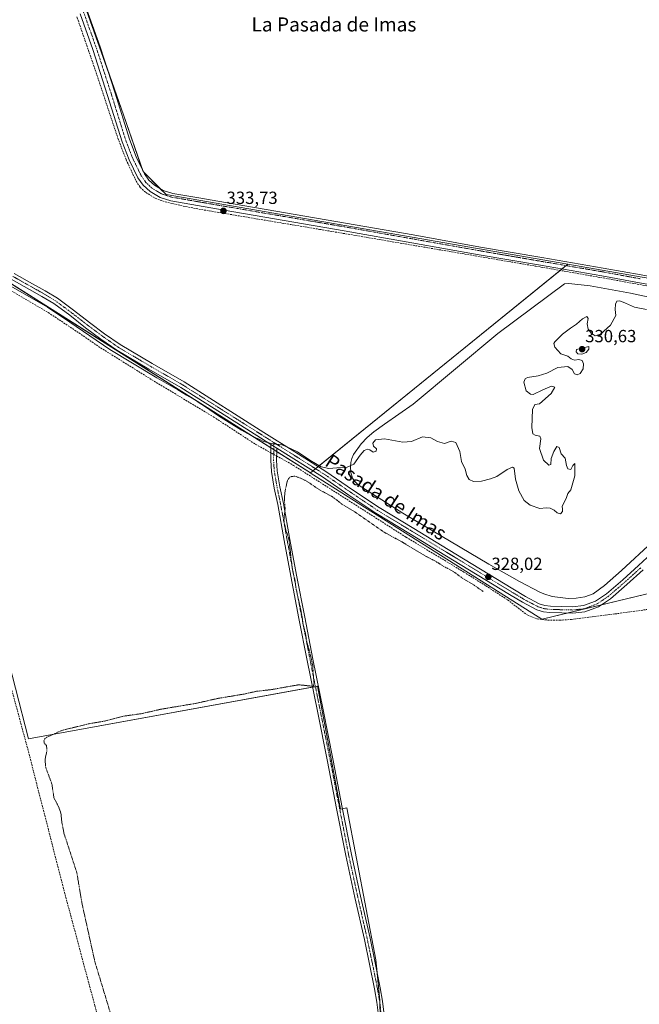
# Model space of a CAD drawing. Units: metres. Extents: x 566826 to 570280, y 4696366 to 4698713.
# Drawn here: x 567814 to 568168, y 4696956 to 4697517 of the extents above; entities that cross this region are included whole.
import ezdxf
from ezdxf.enums import TextEntityAlignment as Align

# ---------------------------------------------------------------- set-up
doc = ezdxf.new("R2010")
doc.units = ezdxf.units.M
doc.header["$MEASUREMENT"] = 0
for name, pattern in [('TRAZO_Y_PUNTO', [1, 0.5, -0.25, 0, -0.25]), ('TRAZOS', [0.75, 0.5, -0.25]), ('TRAZOSX2', [1.5, 1, -0.5])]:
    doc.linetypes.add(name, pattern=pattern)
for name, color, linetype, lineweight in [('Camino', 19, 'Continuous', 0), ('Camino Cxs', 19, 'Continuous', 0), ('Camino eje', 39, 'TRAZO_Y_PUNTO', 13), ('Carátula', 7, 'Continuous', 5), ('Corriente artificial lineal', 5, 'TRAZOSX2', 13), ('Corriente artificial lineal oculto', 135, 'TRAZO_Y_PUNTO', 13), ('Cultivos herbáceos CxS', 92, 'Continuous', 0), ('Cultivos leñosos', 92, 'Continuous', 0), ('Cultivos leñosos CxS', 92, 'Continuous', 0), ('Curva de nivel auxiliar', 36, 'TRAZOS', 0), ('Curva de nivel normal', 36, 'Continuous', 0), ('Depósito de residuos', 6, 'Continuous', 0), ('Depósito de residuos Cxs', 6, 'Continuous', 0), ('Pista no pavimentada', 254, 'Continuous', 13), ('Pista no pavimentada Cxs', 254, 'Continuous', 0), ('Pista pavimentada eje', 135, 'TRAZO_Y_PUNTO', 0), ('Punto de cota en terreno', 7, 'Continuous', 0), ('Rótulo de punto de cota en terreno', 19, 'Continuous', 0), ('Suelo desnudo', 252, 'Continuous', 0), ('Suelo desnudo CxS', 43, 'Continuous', 0), ('Texto cartográfico', 19, 'Continuous', 0)]:
    doc.layers.add(name, color=color, linetype=linetype, lineweight=lineweight)
doc.styles.add('Arial', font='txt', dxfattribs={"height": 0.2})

# ---------------------------------------------------------------- blocks, each defined once
blk = doc.blocks.new('*U151')
at = {"layer": 'Cultivos herbáceos CxS', "color": 92, "linetype": 'Continuous', "lineweight": 0}
blk.add_polyline3d([(567667.85, 4698042.08, 336.74), (567873.63, 4697462.47, 333.99), (567884.72, 4697430.17, 333.84), (567897.84, 4697417.05, 333.86), (568126.93, 4697377.43, 333.05), (568126.91, 4697377.4, 333.05), (567980.16, 4697258.58, 329.18), (567742.79, 4697408.36, 330.53)], dxfattribs=at)
blk = doc.blocks.new('*U163')
at = {"layer": 'Cultivos herbáceos CxS', "color": 92, "linetype": 'Continuous', "lineweight": 0}
blk.add_polyline3d([(567804.68, 4697164.7, 328.23), (567819.36, 4697106.93, 328.01), (567984.14, 4697136.9, 327.31), (567989.45, 4697108.8, 327.28), (567997.35, 4697066.96, 327.39), (568000.85, 4697067.63, 327.13), (568017.47, 4696981.02, 327.26), (568019.74, 4696957.87, 327.29), (568020.2, 4696937.9, 327.48), (568019.29, 4696924.74, 327.48), (568019.44, 4696913.47, 327.49), (567877.61, 4696887.11, 327.7), (567895.92, 4696775.53, 327.22), (568192.25, 4696829.28, 326.89), (568192.25, 4696829.28, 326.89), (568195.61, 4696819.18, 327.12), (568210.26, 4696731.97, 326.9), (568373.37, 4696693.35, 326.32), (568378.03, 4696799.87, 326.19), (568197.78, 4696845.56, 326.74), (568196.83, 4696858.82, 326.77), (568190.54, 4696947.05, 326.9), (568370.02, 4696894.78, 326.48), (568542.17, 4696844.59, 326.14)], dxfattribs=at)
blk = doc.blocks.new('5PATER')
at = {"layer": 'Carátula', "linetype": 'Continuous', "lineweight": 5}
h = blk.add_hatch(color=250, dxfattribs=at)
edge = h.paths.add_edge_path()
edge.add_ellipse((0, 0.01), major_axis=(-1.33, -1.34), ratio=0.999422, start_angle=0, end_angle=360)

msp = doc.modelspace()

# ---------------------------------------------------------------- linework, layer by layer
at = {"layer": 'Camino', "color": 19, "linetype": 'Continuous', "lineweight": 0}
for points in [[(568018.94, 4696949.34, 327.41), (568017.99, 4696956.95, 327.37), (568016.7, 4696964.51, 327.53), (568013.84, 4696978.64, 327.35), (568010.87, 4696992.73, 327.44), (568005.51, 4697016.59, 327.48), (568000.31, 4697040.48, 327.45), (567995.08, 4697067.23, 327.42), (567989.88, 4697093.98, 327.37), (567984.08, 4697122.84, 327.37), (567978.3, 4697151.71, 327.85), (567973.62, 4697175.64, 327.77), (567969.02, 4697199.58, 327.71), (567965.23, 4697219.99, 327.69), (567961.53, 4697240.41, 327.62), (567959.54, 4697249.88, 327.8), (567957.86, 4697259.37, 327.96), (567957.5, 4697265.76, 328.55), (567957.59, 4697271.93, 329.51), (567957.64, 4697274.7, 329.85)], [(567957.64, 4697274.7, 329.85), (567960.9, 4697272.64, 329.75)], [(567960.9, 4697272.64, 329.75), (567960.89, 4697271.88, 329.63), (567960.8, 4697265.82, 328.93), (567961.14, 4697259.75, 328.51), (567962.78, 4697250.51, 327.78), (567964.77, 4697241.05, 327.39), (567968.47, 4697220.58, 327.38), (567972.26, 4697200.19, 327.33), (567976.86, 4697176.26, 327.33), (567981.53, 4697152.35, 327.36), (567987.32, 4697123.49, 327.34), (567993.12, 4697094.62, 327.29), (567998.32, 4697067.86, 327.32), (568003.54, 4697041.15, 327.28), (568008.73, 4697017.3, 327.3), (568014.1, 4696993.44, 327.26), (568017.07, 4696979.3, 327.3), (568019.94, 4696965.12, 327.24), (568021.25, 4696957.44, 327.23), (568022.22, 4696949.66, 327.38)]]:
    msp.add_polyline3d(points, dxfattribs=at)
at = {"layer": 'Camino Cxs', "color": 19, "linetype": 'Continuous', "lineweight": 0}
msp.add_polyline3d([(568018.94, 4696949.34, 327.41), (568017.99, 4696956.95, 327.37), (568016.7, 4696964.51, 327.53), (568013.84, 4696978.64, 327.35), (568010.87, 4696992.73, 327.44), (568005.51, 4697016.59, 327.48), (568000.31, 4697040.48, 327.45), (567995.08, 4697067.23, 327.42), (567989.88, 4697093.98, 327.37), (567984.08, 4697122.84, 327.37), (567978.3, 4697151.71, 327.85), (567973.62, 4697175.64, 327.77), (567969.02, 4697199.58, 327.71), (567965.23, 4697219.99, 327.69), (567961.53, 4697240.41, 327.62), (567959.54, 4697249.88, 327.8), (567957.86, 4697259.37, 327.96), (567957.5, 4697265.76, 328.55), (567957.59, 4697271.93, 329.51), (567957.64, 4697274.7, 329.85), (567960.9, 4697272.64, 329.75), (567960.9, 4697272.64, 329.75), (567960.89, 4697271.88, 329.63), (567960.8, 4697265.82, 328.93), (567961.14, 4697259.75, 328.51), (567962.78, 4697250.51, 327.78), (567964.77, 4697241.05, 327.39), (567968.47, 4697220.58, 327.38), (567972.26, 4697200.19, 327.33), (567976.86, 4697176.26, 327.33), (567981.53, 4697152.35, 327.36), (567987.32, 4697123.49, 327.34), (567993.12, 4697094.62, 327.29), (567998.32, 4697067.86, 327.32), (568003.54, 4697041.15, 327.28), (568008.73, 4697017.3, 327.3), (568014.1, 4696993.44, 327.26), (568017.07, 4696979.3, 327.3), (568019.94, 4696965.12, 327.24), (568021.25, 4696957.44, 327.23), (568022.22, 4696949.66, 327.38)], dxfattribs=at)
at = {"layer": 'Camino eje', "color": 39, "linetype": 'TRAZO_Y_PUNTO', "lineweight": 13}
msp.add_polyline3d([(567959.31, 4697275.82, 330.02), (567959.24, 4697272.1, 329.6), (567959.15, 4697265.79, 328.75), (567959.5, 4697259.56, 328.23), (567960.34, 4697254.82, 328.03), (567961.16, 4697250.2, 327.89), (567963.15, 4697240.73, 327.51), (567965, 4697230.5, 327.54), (567966.85, 4697220.29, 327.52), (567970.64, 4697199.89, 327.49), (567975.24, 4697175.95, 327.53), (567977.58, 4697163.99, 327.51), (567979.92, 4697152.03, 327.6), (567982.81, 4697137.6, 327.37), (567985.7, 4697123.17, 327.4), (567991.5, 4697094.3, 327.4), (567996.7, 4697067.55, 327.44), (568001.93, 4697040.82, 327.44), (568007.12, 4697016.95, 327.45), (568009.8, 4697005.02, 327.31), (568012.49, 4696993.09, 327.38), (568013.97, 4696986.02, 327.33), (568015.46, 4696978.97, 327.35), (568018.32, 4696964.82, 327.39), (568019.62, 4696957.2, 327.3), (568020.58, 4696949.5, 327.42)], dxfattribs=at)
at = {"layer": 'Corriente artificial lineal', "color": 5, "linetype": 'TRAZOSX2', "lineweight": 13}
for points in [[(567846.99, 4697518.43, 334.31), (567847.22, 4697517.79, 334.25), (567856.98, 4697489.49, 333.87), (567870.36, 4697449.23, 333.95), (567875.13, 4697436.84, 333.79), (567880.79, 4697424.72, 333.83), (567883.15, 4697421.15, 333.69), (567886.36, 4697418.19, 333.45), (567891.66, 4697414.98, 333.54), (567897.37, 4697412.94, 333.79), (567907.67, 4697410.55, 333.6), (567918.04, 4697408.53, 333.65), (567985.37, 4697397.26, 333.55), (568108.59, 4697376.3, 333.03), (568150.17, 4697369.03, 332.89), (568198.55, 4697360.16, 332.82)], [(567740.02, 4697406.66, 330.02), (567750.13, 4697399.02, 330.12), (567760.66, 4697391.56, 329.88), (567771, 4697384.86, 329.67), (567830.71, 4697349.85, 329.21), (567845.69, 4697339.91, 329.06), (567860.54, 4697329.76, 329.27), (567889.72, 4697311.58, 329.04), (567924.99, 4697290.33, 329.15), (567948.99, 4697274.72, 328.68), (567957.56, 4697270.01, 329.22)], [(567751.41, 4697358.11, 329.41), (567766.39, 4697298.34, 328.77), (567782.59, 4697239.39, 328.6), (567798.2, 4697178.14, 328.42), (567819, 4697101.22, 328.11), (567839.16, 4697022.56, 328.05), (567857.27, 4696954.85, 327.9), (567870.9, 4696904.87, 327.96), (567874.54, 4696890.6, 327.72)], [(567960.84, 4697268.2, 329.08), (567970.49, 4697262.81, 328.88), (568034.68, 4697221.85, 328.15), (568067.64, 4697202.01, 328.03), (568080.14, 4697194.15, 328.03), (568092.54, 4697186.14, 328.02), (568103.61, 4697177.63, 328.24), (568109.38, 4697175.35, 328.42), (568115.45, 4697174.62, 328.59), (568122.18, 4697174.56, 328.62), (568128.89, 4697175, 328.44), (568153.72, 4697178.14, 328.35), (568181.42, 4697181.96, 328.13), (568185.08, 4697183.39, 328.39), (568186.74, 4697185.26, 328.49), (568188.15, 4697187.29, 328.5)]]:
    msp.add_polyline3d(points, dxfattribs=at)
at = {"layer": 'Corriente artificial lineal oculto', "color": 135, "linetype": 'TRAZO_Y_PUNTO', "lineweight": 13}
msp.add_polyline3d([(567957.56, 4697270.01, 329.22), (567960.84, 4697268.2, 329.08)], dxfattribs=at)
at = {"layer": 'Cultivos herbáceos CxS', "color": 92, "linetype": 'Continuous', "lineweight": 0}
for points in [[(568126.91, 4697377.4, 333.05), (568126.93, 4697377.43, 333.05), (567897.84, 4697417.05, 333.86), (567894.19, 4697420.7, 333.92), (567885.28, 4697429.62, 333.82), (567884.72, 4697430.17, 333.84), (567884.06, 4697432.1, 333.86), (567873.63, 4697462.47, 333.99), (567864.19, 4697489.04, 333.97), (567824.12, 4697601.92, 334.35)], [(567783.66, 4697247.45, 328.52), (567773.98, 4697285.57, 328.39), (567743.98, 4697403.66, 330.09), (567742.79, 4697408.36, 330.53), (567761.58, 4697396.5, 330.66), (567774.19, 4697388.54, 330.73), (567957.61, 4697272.82, 329.65), (567959.24, 4697271.79, 329.55), (567960.87, 4697270.75, 329.46), (567980.16, 4697258.58, 329.18)], [(568126.91, 4697377.4, 333.05), (568125.93, 4697376.6, 333.06), (568123.63, 4697374.74, 333.07), (568122.55, 4697373.86, 333.07), (567984.54, 4697262.13, 329.88), (567983.03, 4697260.9, 329.65), (567981.51, 4697259.67, 329.44), (567980.16, 4697258.58, 329.18)], [(568020.2, 4696937.9, 327.48), (568019.79, 4696955.85, 327.3), (568019.74, 4696957.87, 327.29), (568018.18, 4696973.83, 327.29), (568017.47, 4696981.02, 327.26), (568000.85, 4697067.63, 327.13), (567998.45, 4697067.17, 327.31), (567997.35, 4697066.96, 327.39), (567989.45, 4697108.81, 327.28), (567984.14, 4697136.9, 327.31), (567982.99, 4697136.69, 327.37), (567981.37, 4697136.4, 327.44), (567819.36, 4697106.93, 328.01), (567804.68, 4697164.71, 328.23)]]:
    msp.add_polyline3d(points, dxfattribs=at)
at = {"layer": 'Cultivos leñosos', "color": 92, "linetype": 'Continuous', "lineweight": 0}
for points in [[(568126.91, 4697377.4, 333.05), (568126.93, 4697377.43, 333.05), (567897.84, 4697417.05, 333.86), (567894.19, 4697420.7, 333.92), (567885.28, 4697429.62, 333.82), (567884.72, 4697430.17, 333.84), (567884.06, 4697432.1, 333.86), (567873.63, 4697462.47, 333.99), (567864.19, 4697489.04, 333.97), (567824.12, 4697601.92, 334.35)], [(567783.66, 4697247.45, 328.52), (567773.98, 4697285.57, 328.39), (567743.98, 4697403.66, 330.09), (567742.79, 4697408.36, 330.53), (567761.58, 4697396.5, 330.66), (567774.19, 4697388.54, 330.73), (567957.61, 4697272.82, 329.65), (567959.24, 4697271.79, 329.55), (567960.87, 4697270.75, 329.46), (567980.16, 4697258.58, 329.18)], [(568126.38, 4697178.62, 328.41), (568146.11, 4697183.36, 328.66), (568186.35, 4697193.02, 328.89), (568187.46, 4697193.29, 328.86), (568188.92, 4697193.64, 328.84), (568190.32, 4697193.98, 328.82), (568197, 4697195.58, 328.88), (568197.81, 4697205.56, 329.15), (568201.32, 4697249.13, 332.1), (568210.51, 4697362.94, 332.08), (568205.84, 4697363.74, 332.69), (568203.63, 4697364.13, 332.82), (568201.41, 4697364.51, 332.93), (568198.46, 4697365.02, 332.91), (568169.2, 4697370.08, 333.05), (568126.91, 4697377.4, 333.05)], [(567980.16, 4697258.58, 329.18), (567980.08, 4697258.52, 329.16), (568112.13, 4697175.2, 328.53), (568112.27, 4697175.23, 328.52), (568126.38, 4697178.62, 328.41)], [(568020.2, 4696937.9, 327.48), (568019.79, 4696955.85, 327.3), (568019.74, 4696957.87, 327.29), (568018.18, 4696973.83, 327.29), (568017.47, 4696981.02, 327.26), (568000.85, 4697067.63, 327.13), (567998.45, 4697067.17, 327.31), (567997.35, 4697066.96, 327.39), (567989.45, 4697108.81, 327.28), (567984.14, 4697136.9, 327.31), (567982.99, 4697136.69, 327.37), (567981.37, 4697136.4, 327.44), (567819.36, 4697106.93, 328.01), (567804.68, 4697164.71, 328.23)]]:
    msp.add_polyline3d(points, dxfattribs=at)
at = {"layer": 'Cultivos leñosos CxS', "color": 92, "linetype": 'Continuous', "lineweight": 0}
for points in [[(567742.79, 4697408.36, 330.53), (567980.16, 4697258.58, 329.18), (567980.08, 4697258.52, 329.16), (568112.13, 4697175.2, 328.53), (568112.27, 4697175.23, 328.52), (568186.36, 4697193.02, 328.89), (568197, 4697195.58, 328.88), (568201.32, 4697249.13, 332.1), (568210.51, 4697362.94, 332.08), (568169.2, 4697370.08, 333.05), (568126.91, 4697377.4, 333.05), (568126.93, 4697377.43, 333.05), (567897.84, 4697417.05, 333.86), (567884.72, 4697430.17, 333.84), (567873.63, 4697462.47, 333.99), (567667.85, 4698042.08, 336.74)], [(568020.2, 4696937.9, 327.48), (568019.74, 4696957.87, 327.29), (568017.47, 4696981.02, 327.26), (568000.85, 4697067.63, 327.13), (567997.35, 4697066.96, 327.39), (567989.45, 4697108.8, 327.28), (567984.14, 4697136.9, 327.31), (567819.36, 4697106.93, 328.01), (567804.68, 4697164.7, 328.23)]]:
    msp.add_polyline3d(points, dxfattribs=at)
at = {"layer": 'Curva de nivel auxiliar', "color": 36, "linetype": 'TRAZOS', "lineweight": 0}
msp.add_polyline3d([(567869.78, 4696938.67, 327.5), (567857.3, 4696979.87, 327.5), (567849.95, 4697012.98, 327.5), (567846.99, 4697030.64, 327.5), (567840.82, 4697049.6, 327.5), (567839.77, 4697052.59, 327.5), (567839.71, 4697052.75, 327.5), (567838.43, 4697059.39, 327.5), (567837.88, 4697064.7, 327.5), (567836.59, 4697068.3, 327.5), (567833.91, 4697073.39, 327.5), (567832.78, 4697081.21, 327.5), (567829.22, 4697090.76, 327.5), (567828.89, 4697095.31, 327.5), (567829.96, 4697100.46, 327.5), (567829.65, 4697103.17, 327.5), (567828.4, 4697104.58, 327.5), (567828.2, 4697105.86, 327.5), (567828.64, 4697106.76, 327.5), (567829.88, 4697107.93, 327.5), (567838.42, 4697111.77, 327.5), (567853.97, 4697115.61, 327.5), (567862.8, 4697117.09, 327.5), (567874.02, 4697119.98, 327.5), (567883.69, 4697121.29, 327.5), (567894.74, 4697123.81, 327.5), (567915.59, 4697127.33, 327.5), (567927.01, 4697129.94, 327.5), (567942.4, 4697132.52, 327.5), (567949.38, 4697134.07, 327.5), (567957.43, 4697134.96, 327.5), (567972.77, 4697137.67, 327.5), (567975.34, 4697137.65, 327.5), (567981.66, 4697136.86, 327.5), (567982.03, 4697137.91, 327.5), (567982.07, 4697139.68, 327.5), (567981.48, 4697148.61, 327.5), (567979.43, 4697157.71, 327.5), (567978.2, 4697161.65, 327.5), (567977.26, 4697167.19, 327.5), (567976.07, 4697171.66, 327.5), (567974.98, 4697179.07, 327.5), (567972.07, 4697191.85, 327.5), (567971.24, 4697197.95, 327.5), (567969.88, 4697203.33, 327.5), (567967.92, 4697220.43, 327.5), (567965.97, 4697226.69, 327.5), (567965.17, 4697230.55, 327.5), (567965.09, 4697233.11, 327.5), (567965.73, 4697238.01, 327.5), (567965.29, 4697243.21, 327.5), (567965.56, 4697247.36, 327.5), (567966.81, 4697253.44, 327.5), (567967.6, 4697255.17, 327.5), (567968.39, 4697255.99, 327.5), (567969.43, 4697256.48, 327.5), (567971.21, 4697256.63, 327.5), (567974.64, 4697255.45, 327.5), (567977.89, 4697253.88, 327.5), (567985.23, 4697248.89, 327.5), (567992.96, 4697244.74, 327.5), (567997.99, 4697240.75, 327.5), (568005.43, 4697236.31, 327.5), (568022.24, 4697224.65, 327.5), (568032.34, 4697219.16, 327.5), (568045.68, 4697211.13, 327.5), (568051.4, 4697208.21, 327.5), (568055.82, 4697205.42, 327.5), (568061.55, 4697202.37, 327.5), (568066.67, 4697198.6, 327.5), (568073.53, 4697194.49, 327.5), (568078.56, 4697190.97, 327.5)], dxfattribs=at)
at = {"layer": 'Curva de nivel normal', "color": 36, "linetype": 'Continuous', "lineweight": 0}
for points in [[(567799.8, 4697370.2, 330), (567830.18, 4697352.84, 330), (567842.96, 4697344.33, 330), (567865.86, 4697328.72, 330), (567892.66, 4697312.61, 330), (567904.6, 4697305.92, 330), (567909.49, 4697302.8, 330), (567914.54, 4697299.85, 330), (567916.69, 4697298.34, 330), (567920.25, 4697296.23, 330), (567927.72, 4697291.03, 330), (567933.89, 4697287.2, 330), (567940.78, 4697282.76, 330), (567947.73, 4697279.04, 330), (567951.27, 4697277.58, 330), (567953.46, 4697276.44, 330), (567958.66, 4697274.98, 330), (567963.88, 4697274.53, 330), (567966.67, 4697273.32, 330), (567972.78, 4697270.42, 330), (567979.72, 4697265.81, 330), (567986.23, 4697262.02, 330), (567990.69, 4697260.95, 330), (567995.17, 4697261.45, 330), (568000.79, 4697261.56, 330), (568004.85, 4697263.48, 330), (568008.43, 4697268.66, 330), (568010.76, 4697271.26, 330), (568012.62, 4697272.04, 330), (568014.08, 4697271.64, 330), (568015.95, 4697270.4, 330), (568017.67, 4697270.87, 330), (568017.83, 4697272.28, 330), (568016.12, 4697273.76, 330), (568015.75, 4697275.49, 330), (568017.21, 4697277.25, 330), (568022.39, 4697277.93, 330), (568032.75, 4697276.1, 330), (568037.76, 4697276.46, 330), (568044.1, 4697278.96, 330), (568048.72, 4697278.54, 330), (568052.5, 4697276.48, 330), (568056.64, 4697275.33, 330), (568060.42, 4697276.57, 330), (568062.94, 4697275.78, 330), (568065.29, 4697270.74, 330), (568066.28, 4697265.05, 330), (568068.25, 4697260.63, 330), (568069.35, 4697256.99, 330), (568070.63, 4697254.65, 330), (568073.14, 4697253.62, 330), (568077.6, 4697253.7, 330), (568082.83, 4697255.14, 330), (568086.47, 4697256.51, 330), (568092.26, 4697260.48, 330), (568095.3, 4697261.78, 330), (568096.19, 4697261.23, 330), (568097.11, 4697254.99, 330), (568098.98, 4697248.23, 330), (568101.98, 4697242.78, 330), (568105.45, 4697240.11, 330), (568110.98, 4697238.24, 330), (568114.56, 4697238.65, 330), (568116.85, 4697238.46, 330), (568119.13, 4697237.22, 330), (568120.85, 4697235.67, 330), (568122.64, 4697235.2, 330), (568123.82, 4697236.6, 330), (568123.74, 4697237.83, 330), (568123.57, 4697239.55, 330), (568125.89, 4697243.9, 330), (568126.92, 4697246.7, 330), (568128.63, 4697248.91, 330), (568130.88, 4697256.86, 330), (568130.81, 4697263.91, 330), (568129.8, 4697262.74, 330), (568128.53, 4697260.43, 330), (568126.89, 4697260.8, 330), (568126.1, 4697262.74, 330), (568125.28, 4697266.92, 330), (568122.98, 4697269.29, 330), (568121.86, 4697273.05, 330), (568120.62, 4697273.47, 330), (568118.81, 4697270.62, 330), (568117.45, 4697266.74, 330), (568117.09, 4697263.35, 330), (568115.94, 4697262.87, 330), (568112.92, 4697265.79, 330), (568110.8, 4697272.43, 330), (568111.41, 4697277.85, 330), (568110.89, 4697279.37, 330), (568108.32, 4697279.96, 330), (568106.89, 4697280.82, 330), (568106.39, 4697284.45, 330), (568106.72, 4697294.67, 330), (568108.13, 4697297.51, 330), (568110.76, 4697297.77, 330), (568117.32, 4697303.76, 330), (568119.38, 4697307.42, 330), (568117.64, 4697307.86, 330), (568112.68, 4697305.84, 330), (568107.09, 4697303.25, 330), (568105.53, 4697303.36, 330), (568103.16, 4697305.31, 330), (568101.74, 4697310.12, 330), (568102.59, 4697312.18, 330), (568103.84, 4697312.79, 330), (568110.03, 4697313.83, 330), (568114.92, 4697315.33, 330), (568121.15, 4697318.52, 330), (568126.85, 4697319.16, 330), (568129.36, 4697317.34, 330), (568130.6, 4697314.92, 330), (568132.14, 4697314.3, 330), (568133.8, 4697315.16, 330), (568135.53, 4697317.81, 330), (568135.84, 4697320.59, 330), (568134.97, 4697322.51, 330), (568133.2, 4697323.12, 330), (568130.72, 4697322.77, 330), (568128.83, 4697323.43, 330), (568126.84, 4697325.02, 330), (568122.85, 4697326.34, 330), (568119.36, 4697330.15, 330), (568118.92, 4697332.18, 330), (568119.5, 4697333.24, 330), (568123.79, 4697337.57, 330), (568128.43, 4697341.02, 330), (568131.82, 4697343.18, 330), (568135.24, 4697346.3, 330), (568137.74, 4697347.63, 330), (568138.36, 4697346.42, 330), (568137.85, 4697343.52, 330), (568138.51, 4697340.49, 330), (568140.14, 4697338.12, 330), (568142.43, 4697336.68, 330), (568145.56, 4697337.47, 330), (568151.2, 4697342.68, 330), (568154.15, 4697348.23, 330), (568153.94, 4697351.69, 330), (568154.08, 4697354.56, 330), (568154.86, 4697356.41, 330), (568156.53, 4697356.53, 330), (568159.8, 4697355.2, 330), (568164.89, 4697352.87, 330), (568171.68, 4697351.66, 330)], [(568134.77, 4697326.11, 330), (568137.4, 4697327.1, 330), (568138.92, 4697328.98, 330), (568138.76, 4697330.49, 330), (568131.88, 4697328.82, 330), (568131.66, 4697327.5, 330), (568132.56, 4697326.4, 330), (568134.77, 4697326.11, 330)]]:
    msp.add_polyline3d(points, dxfattribs=at)
at = {"layer": 'Depósito de residuos', "color": 6, "linetype": 'Continuous', "lineweight": 0}
for points in [[(568131.6, 4697187.11, 329.79), (568127.01, 4697186.91, 329.72), (568117.99, 4697188.17, 329.68), (568113.17, 4697189.56, 329.6), (568110.86, 4697190.57, 329.55), (568099.24, 4697196.63, 328.23), (568081.9, 4697206.42, 328.15), (568032.9, 4697235.62, 328.04), (568007.42, 4697251.77, 328.29), (568005.63, 4697253.48, 328.57), (568004.06, 4697255.58, 328.93), (568003.08, 4697258.66, 329.23), (568003.05, 4697261.99, 330.42), (568003.21, 4697264.38, 331), (568003.71, 4697266.75, 331.29), (568004.76, 4697269.06, 331.52), (568009.12, 4697275.01, 331.38), (568012.54, 4697278.59, 331.3), (568016.26, 4697281.85, 331.69), (568022.27, 4697286.31, 332.74), (568038.75, 4697297.59, 333.52), (568087.04, 4697338, 332.78), (568125.03, 4697366.16, 332.72), (568127.49, 4697366.51, 332.67), (568139.58, 4697365.12, 332.61), (568162.53, 4697360.87, 332.64), (568182.07, 4697356.81, 332.78)], [(568175.05, 4697219.22, 330.29), (568157.41, 4697202.84, 329.73), (568147.75, 4697194.3, 329.45), (568141.27, 4697189.66, 329.89), (568136.55, 4697187.87, 329.69), (568131.6, 4697187.11, 329.79)]]:
    msp.add_polyline3d(points, dxfattribs=at)
at = {"layer": 'Depósito de residuos Cxs', "color": 6, "linetype": 'Continuous', "lineweight": 0}
msp.add_polyline3d([(568175.05, 4697219.22, 330.29), (568157.41, 4697202.84, 329.73), (568147.75, 4697194.3, 329.45), (568141.27, 4697189.66, 329.89), (568136.55, 4697187.87, 329.69), (568131.6, 4697187.11, 329.79), (568131.6, 4697187.11, 329.79), (568127.01, 4697186.91, 329.72), (568117.99, 4697188.17, 329.68), (568113.17, 4697189.56, 329.6), (568110.86, 4697190.57, 329.55), (568099.24, 4697196.63, 328.23), (568081.9, 4697206.42, 328.15), (568032.9, 4697235.62, 328.04), (568007.42, 4697251.77, 328.29), (568005.63, 4697253.48, 328.57), (568004.06, 4697255.58, 328.93), (568003.08, 4697258.66, 329.23), (568003.05, 4697261.99, 330.42), (568003.21, 4697264.38, 331), (568003.71, 4697266.75, 331.29), (568004.76, 4697269.06, 331.52), (568009.12, 4697275.01, 331.38), (568012.54, 4697278.59, 331.3), (568016.26, 4697281.85, 331.69), (568022.27, 4697286.31, 332.74), (568038.75, 4697297.59, 333.52), (568087.04, 4697338, 332.78), (568125.03, 4697366.16, 332.72), (568127.49, 4697366.51, 332.67), (568139.58, 4697365.12, 332.61), (568162.53, 4697360.87, 332.64), (568182.07, 4697356.81, 332.78)], dxfattribs=at)
at = {"layer": 'Pista no pavimentada', "color": 254, "linetype": 'Continuous', "lineweight": 13}
for points in [[(567849.78, 4697530.51, 334.28), (567860.25, 4697501.2, 334.02), (567868.78, 4697474.9, 333.98), (567876.95, 4697448.69, 333.88), (567880.88, 4697438.59, 333.78), (567885.62, 4697428.92, 333.8), (567888.1, 4697425.32, 333.87), (567891.33, 4697422.4, 333.83), (567896.26, 4697419.47, 333.9), (567901.65, 4697417.75, 333.87), (567916.55, 4697415.17, 333.91), (567931.74, 4697412.56, 333.87), (567965.92, 4697406.71, 333.76), (568000.1, 4697400.84, 333.51), (568038.65, 4697394.05, 333.35), (568077.16, 4697387.21, 333.26), (568112.09, 4697381.21, 333.2), (568147.06, 4697375.24, 333.19), (568168.6, 4697371.26, 333.06), (568190.1, 4697367.44, 332.89), (568200.1, 4697365.84, 332.89), (568201.54, 4697365.61, 332.89)], [(568201.23, 4697361.17, 332.88), (568199.41, 4697361.46, 332.87), (568189.36, 4697363.06, 332.87), (568167.81, 4697366.89, 332.92), (568146.29, 4697370.87, 332.97), (568111.34, 4697376.84, 333.05), (568076.4, 4697382.83, 333.2), (568037.87, 4697389.67, 333.39), (567999.34, 4697396.47, 333.45), (567965.17, 4697402.33, 333.64), (567930.99, 4697408.18, 333.83), (567915.79, 4697410.8, 333.66), (567900.59, 4697413.43, 333.87), (567894.43, 4697415.39, 333.74), (567888.69, 4697418.81, 333.7), (567884.73, 4697422.37, 333.79), (567881.77, 4697426.68, 333.9), (567876.81, 4697436.81, 333.82), (567872.75, 4697447.22, 333.93), (567864.55, 4697473.55, 333.86), (567856.05, 4697499.76, 334.08), (567848.82, 4697519.98, 334.38)], [(567957.64, 4697274.7, 329.85), (567951.64, 4697278.47, 330.05), (567928.88, 4697292.84, 330.25), (567906.19, 4697307.17, 330.09), (567887.98, 4697317.67, 330.37), (567869.69, 4697328.47, 330.4), (567860.68, 4697334.77, 330.44), (567851.92, 4697341.25, 330.37), (567842.9, 4697348.29, 330.55), (567833.86, 4697354.94, 330.51), (567827.04, 4697359.07, 330.64), (567819.96, 4697363.05, 330.58), (567809.53, 4697368.92, 330.65)], [(567811.34, 4697372.13, 330.86), (567821.76, 4697366.27, 330.83), (567828.9, 4697362.25, 330.88), (567835.91, 4697358.01, 330.67), (567845.13, 4697351.23, 331.04), (567854.15, 4697344.18, 330.89), (567862.84, 4697337.77, 330.81), (567871.68, 4697331.58, 330.77), (567889.84, 4697320.86, 330.92), (567908.1, 4697310.33, 330.65), (567953.6, 4697281.59, 330.6), (567971.3, 4697270.46, 330.05), (567989, 4697259.32, 329.73), (568004.16, 4697248.95, 328.97), (568019.4, 4697238.71, 328.7), (568039.04, 4697226.77, 328.07), (568058.69, 4697214.84, 327.98), (568095.49, 4697192.44, 327.93), (568102.82, 4697188.02, 327.85), (568110.6, 4697183.99, 327.91), (568113.75, 4697182.99, 327.9), (568116.97, 4697182.57, 327.97), (568129.61, 4697182.22, 328.62), (568135.75, 4697182.9, 328.79), (568142.71, 4697185.51, 328.86), (568148.87, 4697189.69, 328.75), (568158.15, 4697197.67, 328.82), (568167.17, 4697205.81, 329.71), (568174.5, 4697212.66, 330.52)], [(567957.64, 4697274.7, 329.85), (567960.9, 4697272.64, 329.75)], [(568169.84, 4697203.25, 329.79), (568160.59, 4697194.9, 328.85), (568151.11, 4697186.75, 328.59), (568144.42, 4697182.21, 328.63), (568136.61, 4697179.29, 328.74), (568129.76, 4697178.53, 328.53), (568123.36, 4697178.7, 328.29), (568116.68, 4697178.89, 328.12), (568112.95, 4697179.37, 328.05), (568109.18, 4697180.57, 328.03), (568101.01, 4697184.8, 327.98), (568093.58, 4697189.28, 328.06), (568056.78, 4697211.69, 328.25), (568037.13, 4697223.62, 328.37), (568017.41, 4697235.6, 328.71), (568002.1, 4697245.89, 329.04), (567987.03, 4697256.2, 329.35), (567960.9, 4697272.64, 329.75)]]:
    msp.add_polyline3d(points, dxfattribs=at)
at = {"layer": 'Pista no pavimentada Cxs', "color": 254, "linetype": 'Continuous', "lineweight": 0}
for points in [[(567849.78, 4697530.51, 334.28), (567860.25, 4697501.2, 334.02), (567868.78, 4697474.9, 333.98), (567876.95, 4697448.69, 333.88), (567880.88, 4697438.59, 333.78), (567885.62, 4697428.92, 333.8), (567888.1, 4697425.32, 333.87), (567891.33, 4697422.4, 333.83), (567896.26, 4697419.47, 333.9), (567901.65, 4697417.75, 333.87), (567916.55, 4697415.17, 333.91), (567931.74, 4697412.56, 333.87), (567965.92, 4697406.71, 333.76), (568000.1, 4697400.84, 333.51), (568038.65, 4697394.05, 333.35), (568077.16, 4697387.21, 333.26), (568112.09, 4697381.21, 333.2), (568147.06, 4697375.24, 333.19), (568168.6, 4697371.26, 333.06)], [(568167.81, 4697366.89, 332.92), (568146.29, 4697370.87, 332.97), (568111.34, 4697376.84, 333.05), (568076.4, 4697382.83, 333.2), (568037.87, 4697389.67, 333.39), (567999.34, 4697396.47, 333.45), (567965.17, 4697402.33, 333.64), (567930.99, 4697408.18, 333.83), (567915.79, 4697410.8, 333.66), (567900.59, 4697413.43, 333.87), (567894.43, 4697415.39, 333.74), (567888.69, 4697418.81, 333.7), (567884.73, 4697422.37, 333.79), (567881.77, 4697426.68, 333.9), (567876.81, 4697436.81, 333.82), (567872.75, 4697447.22, 333.93), (567864.55, 4697473.55, 333.86), (567856.05, 4697499.76, 334.08), (567848.82, 4697519.98, 334.38)], [(568169.84, 4697203.25, 329.79), (568160.59, 4697194.9, 328.85), (568151.11, 4697186.75, 328.59), (568144.42, 4697182.21, 328.63), (568136.61, 4697179.29, 328.74), (568129.76, 4697178.53, 328.53), (568123.36, 4697178.7, 328.29), (568116.68, 4697178.89, 328.12), (568112.95, 4697179.37, 328.05), (568109.18, 4697180.57, 328.03), (568101.01, 4697184.8, 327.98), (568093.58, 4697189.28, 328.06), (568056.78, 4697211.69, 328.25), (568037.13, 4697223.62, 328.37), (568017.41, 4697235.6, 328.71), (568002.1, 4697245.89, 329.04), (567987.03, 4697256.2, 329.35), (567960.9, 4697272.64, 329.75), (567957.64, 4697274.7, 329.85), (567951.64, 4697278.47, 330.05), (567928.88, 4697292.84, 330.25), (567906.19, 4697307.17, 330.09), (567887.98, 4697317.67, 330.37), (567869.69, 4697328.47, 330.4), (567860.68, 4697334.77, 330.44), (567851.92, 4697341.25, 330.37), (567842.9, 4697348.29, 330.55), (567833.86, 4697354.94, 330.51), (567827.04, 4697359.07, 330.64), (567819.96, 4697363.05, 330.58), (567809.53, 4697368.92, 330.65)], [(567811.34, 4697372.13, 330.86), (567821.76, 4697366.27, 330.83), (567828.9, 4697362.25, 330.88), (567835.91, 4697358.01, 330.67), (567845.13, 4697351.23, 331.04), (567854.15, 4697344.18, 330.89), (567862.84, 4697337.77, 330.81), (567871.68, 4697331.58, 330.77), (567889.84, 4697320.86, 330.92), (567908.1, 4697310.33, 330.65), (567953.6, 4697281.59, 330.6), (567971.3, 4697270.46, 330.05), (567989, 4697259.32, 329.73), (568004.16, 4697248.95, 328.97), (568019.4, 4697238.71, 328.7), (568039.04, 4697226.77, 328.07), (568058.69, 4697214.84, 327.98), (568095.49, 4697192.44, 327.93), (568102.82, 4697188.02, 327.85), (568110.6, 4697183.99, 327.91), (568113.75, 4697182.99, 327.9), (568116.97, 4697182.57, 327.97), (568129.61, 4697182.22, 328.62), (568135.75, 4697182.9, 328.79), (568142.71, 4697185.51, 328.86), (568148.87, 4697189.69, 328.75), (568158.15, 4697197.67, 328.82), (568167.17, 4697205.81, 329.71), (568174.5, 4697212.66, 330.52)]]:
    msp.add_polyline3d(points, dxfattribs=at)
at = {"layer": 'Pista pavimentada eje', "color": 135, "linetype": 'TRAZO_Y_PUNTO', "lineweight": 0}
for points in [[(567850.2, 4697522.74, 334.39), (567854.54, 4697510.59, 334.1), (567858.15, 4697500.48, 334.05), (567866.67, 4697474.23, 333.94), (567870.75, 4697461.12, 333.9), (567874.85, 4697447.96, 333.91), (567876.82, 4697442.91, 333.87), (567878.85, 4697437.7, 333.81), (567881.22, 4697432.87, 333.83), (567883.7, 4697427.8, 333.87), (567884.94, 4697426, 333.85), (567886.42, 4697423.85, 333.91), (567888.4, 4697422.07, 333.81), (567890.01, 4697420.61, 333.83), (567892.48, 4697419.14, 333.94), (567895.35, 4697417.43, 333.85), (567898.43, 4697416.45, 333.86), (567901.12, 4697415.59, 333.88), (567916.17, 4697412.99, 333.8), (567923.77, 4697411.68, 333.87), (567931.37, 4697410.37, 333.86), (567965.55, 4697404.52, 333.72), (567982.63, 4697401.59, 333.56), (567999.72, 4697398.66, 333.48), (568019, 4697395.26, 333.45), (568038.26, 4697391.86, 333.36), (568076.78, 4697385.02, 333.25), (568094.25, 4697382.03, 333.14), (568111.72, 4697379.03, 333.15), (568146.68, 4697373.06, 333.05), (568168.21, 4697369.08, 333.05)], [(567959.31, 4697275.82, 330.02), (567952.62, 4697280.03, 330.29), (567941.24, 4697287.22, 330.52), (567907.15, 4697308.75, 330.51), (567888.91, 4697319.27, 330.69), (567870.69, 4697330.03, 330.62), (567866.18, 4697333.18, 330.62), (567861.76, 4697336.27, 330.64), (567857.42, 4697339.48, 330.75), (567853.04, 4697342.72, 330.63), (567848.53, 4697346.24, 330.69), (567844.02, 4697349.76, 330.75), (567834.89, 4697356.48, 330.61), (567831.38, 4697358.6, 330.7), (567827.97, 4697360.66, 330.74), (567824.4, 4697362.67, 330.68), (567820.86, 4697364.66, 330.73), (567810.44, 4697370.53, 330.76)], [(568168.42, 4697204.46, 329.77), (568163.91, 4697200.39, 329.34), (568159.37, 4697196.29, 328.86), (568149.99, 4697188.22, 328.66), (568143.57, 4697183.86, 328.68), (568140.09, 4697182.56, 328.69), (568136.18, 4697181.1, 328.77), (568129.69, 4697180.38, 328.57), (568126.49, 4697180.46, 328.42), (568120.17, 4697180.64, 328.13), (568116.83, 4697180.73, 328.05), (568115.22, 4697180.94, 328.01), (568113.35, 4697181.18, 327.97), (568109.89, 4697182.28, 327.92), (568101.92, 4697186.41, 327.89), (568094.54, 4697190.86, 327.98), (568076.13, 4697202.07, 328.02), (568066.94, 4697207.67, 328.02), (568057.74, 4697213.27, 328.11), (568038.09, 4697225.2, 328.22), (568028.27, 4697231.17, 328.49), (568018.41, 4697237.16, 328.76), (568003.13, 4697247.42, 329.08), (567988.02, 4697257.76, 329.52), (567970.32, 4697268.9, 329.82), (567959.31, 4697275.82, 330.02)]]:
    msp.add_polyline3d(points, dxfattribs=at)
at = {"layer": 'Suelo desnudo', "color": 252, "linetype": 'Continuous', "lineweight": 0}
for points in [[(568126.91, 4697377.4, 333.05), (568125.93, 4697376.6, 333.06), (568123.63, 4697374.74, 333.07), (568122.55, 4697373.86, 333.07), (567984.54, 4697262.13, 329.88), (567983.03, 4697260.9, 329.65), (567981.51, 4697259.67, 329.44), (567980.16, 4697258.58, 329.18)], [(568126.38, 4697178.62, 328.41), (568146.11, 4697183.36, 328.66), (568186.35, 4697193.02, 328.89), (568187.46, 4697193.29, 328.86), (568188.92, 4697193.64, 328.84), (568190.32, 4697193.98, 328.82), (568197, 4697195.58, 328.88), (568197.81, 4697205.56, 329.15), (568201.32, 4697249.13, 332.1), (568210.51, 4697362.94, 332.08), (568205.84, 4697363.74, 332.69), (568203.63, 4697364.13, 332.82), (568201.41, 4697364.51, 332.93), (568198.46, 4697365.02, 332.91), (568169.2, 4697370.08, 333.05), (568126.91, 4697377.4, 333.05)], [(567980.16, 4697258.58, 329.18), (567980.08, 4697258.52, 329.16), (568112.13, 4697175.2, 328.53), (568112.27, 4697175.23, 328.52), (568126.38, 4697178.62, 328.41)]]:
    msp.add_polyline3d(points, dxfattribs=at)
at = {"layer": 'Suelo desnudo CxS', "color": 43, "linetype": 'Continuous', "lineweight": 0}
msp.add_polyline3d([(567980.16, 4697258.58, 329.18), (568126.91, 4697377.4, 333.05), (568169.2, 4697370.08, 333.05), (568210.51, 4697362.94, 332.08), (568201.32, 4697249.13, 332.1), (568197, 4697195.58, 328.88), (568186.36, 4697193.02, 328.89), (568112.27, 4697175.23, 328.52), (568112.13, 4697175.2, 328.53), (567980.08, 4697258.52, 329.16), (567980.16, 4697258.58, 329.18)], close=True, dxfattribs=at)

# ---------------------------------------------------------------- block references
at = {"layer": 'Cultivos herbáceos CxS', "color": 92, "linetype": 'Continuous', "lineweight": 0}
for name in ['*U151', '*U163']:
    msp.add_blockref(name, (0, 0), dxfattribs=at)
at = {"layer": 'Punto de cota en terreno', "linetype": 'Continuous', "lineweight": 0}
for p in [(567930.55, 4697407.79, 333.73), (568135, 4697329, 330.63), (568081.55, 4697199.26, 328.02)]:
    msp.add_blockref('5PATER', p, dxfattribs=at)

# ---------------------------------------------------------------- texts
at = {"layer": 'Rótulo de punto de cota en terreno', "color": 19, "linetype": 'Continuous', "lineweight": 0, "style": 'Arial'}
for s, p in [('333,73', (567932.31, 4697409.55)), ('330,63', (568136.76, 4697330.76)), ('328,02', (568083.31, 4697201.02))]:
    msp.add_text(s, height=7, dxfattribs=at).set_placement(p, align=Align.BOTTOM_LEFT)
at = {"layer": 'Texto cartográfico', "color": 19, "linetype": 'Continuous', "lineweight": 0, "style": 'Arial'}
msp.add_text('La Pasada de Imas', height=8, dxfattribs=at).set_placement((567993.53, 4697514.01), align=Align.MIDDLE_CENTER)
msp.add_text('Pasada de Imas', height=8, rotation=-33.0846, dxfattribs=at).set_placement((568023.26, 4697244.71), align=Align.MIDDLE_CENTER)

doc.saveas('drawing.dxf')
